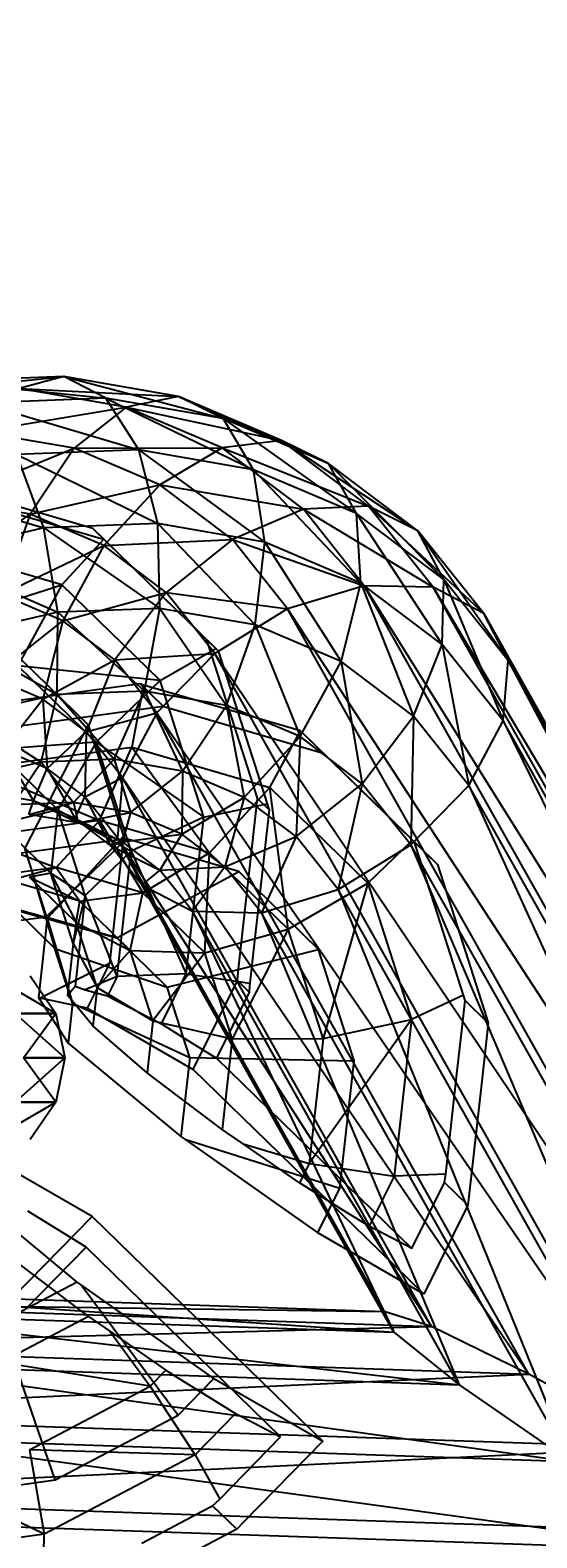
# Model space of a CAD drawing. Extents: x -638 to 4014, y -1938 to 2330.
# Drawn here: x 2289 to 2309, y 271 to 330 of the extents above; entities that cross this region are included whole.
import ezdxf

# ---------------------------------------------------------------- set-up
doc = ezdxf.new("R2010")
doc.units = 0
doc.layers.get('0').update_dxf_attribs({"linetype": 'CONTINUOUS'})
doc.layers.add('1', color=7, linetype='CONTINUOUS')
doc.layers.add('EINBETONIERTE_PFOSTEN_MIT_', color=4, linetype='CONTINUOUS')
doc.dimstyles.get("Standard").update_dxf_attribs({"dimtxt": 0.18, "dimasz": 0.18, "dimexe": 0.18, "dimexo": 0.0625, "dimgap": 0.09, "dimtad": 0, "dimtih": 1, "dimtoh": 1, "dimzin": 0, "dimcen": 0.09, "dimazin": 3, "dimtfac": 1, "dimtofl": 0, "dimtmove": 0, "dimatfit": 3})

# ---------------------------------------------------------------- blocks, each defined once
blk = doc.blocks.new('DIMENSION1')
at = {"layer": 'EINBETONIERTE_PFOSTEN_MIT_', "color": 3}
for p, q in [((-437.494641, 2255.058522), (-362.494641, 2330.058522)), ((3362.505359, 2255.058522), (3437.505359, 2330.058522)), ((-399.994641, 2292.558522), (1435.278451, 2292.558522)), ((1871.432297, 2292.558522), (3400.005359, 2292.558522))]:
    blk.add_line(p, q, dxfattribs=at)
at = {"layer": 'EINBETONIERTE_PFOSTEN_MIT_', "color": 4}
for p, q in [((-399.994641, 1925), (-399.994641, 2330.058522)), ((3400.005359, 1925), (3400.005359, 2330.058522))]:
    blk.add_line(p, q, dxfattribs=at)
at = {"layer": 'EINBETONIERTE_PFOSTEN_MIT_', "width": 0.6}
blk.add_text('3,80_m', height=4, dxfattribs=at).set_placement((1445.663066, 2237.847286))
blk = doc.blocks.new('DIMENSION2')
at = {"layer": 'EINBETONIERTE_PFOSTEN_MIT_', "color": 3}
for p, q in [((3983.302423, 1862.5), (3908.302423, 1937.5)), ((3945.802423, 230.159399), (3945.802423, 1900)), ((3945.802423, -1900), (3945.802423, -205.994447)), ((3983.302423, -1937.5), (3908.302423, -1862.5))]:
    blk.add_line(p, q, dxfattribs=at)
at = {"layer": 'EINBETONIERTE_PFOSTEN_MIT_', "color": 4}
for p, q in [((3425.005359, 1900), (3983.302423, 1900)), ((3425.005359, -1900), (3983.302423, -1900))]:
    blk.add_line(p, q, dxfattribs=at)
at = {"layer": 'EINBETONIERTE_PFOSTEN_MIT_', "width": 0.6}
blk.add_text('3,80_m', height=4, rotation=90, dxfattribs=at).set_placement((4012.484663, -195.609832))
blk = doc.blocks.new('DIMENSION3')
at = {"color": 4}
for p, q in [((0.005383, 124.999285), (0.005383, 680.886168)), ((3000.005383, 125.002477), (3000.005383, 680.886168))]:
    blk.add_line(p, q, dxfattribs=at)
at = {"color": 3}
for p, q in [((73.865964, 656.409781), (0.005383, 643.386168)), ((73.865964, 630.362555), (73.865964, 656.409781)), ((3000.005383, 643.386168), (2926.144801, 656.409781)), ((2926.144801, 656.409781), (2926.144801, 630.362555)), ((0.005383, 643.386168), (1455.529357, 643.386168)), ((0.005383, 643.386168), (73.865964, 630.362555)), ((1707.529357, 643.386168), (3000.005383, 643.386168)), ((2926.144801, 630.362555), (3000.005383, 643.386168))]:
    blk.add_line(p, q, dxfattribs=at)
at = {"width": 0.6}
blk.add_text('3000', height=3, dxfattribs=at).set_placement((1461.529357, 596.187595))
blk = doc.blocks.new('DIMENSION8')
at = {"color": 4}
for p, q in [((3400.005359, 1775), (3400.005359, 605.886168)), ((3000.005383, 125.002477), (3000.005383, 680.886168))]:
    blk.add_line(p, q, dxfattribs=at)
at = {"color": 3}
for p, q in [((3073.865964, 656.409781), (3000.005383, 643.386168)), ((3073.865964, 630.362555), (3073.865964, 656.409781)), ((3400.005359, 643.386168), (3326.144777, 656.409781)), ((3326.144777, 656.409781), (3326.144777, 630.362555)), ((3000.005383, 643.386168), (3105.505371, 643.386168)), ((3000.005383, 643.386168), (3073.865964, 630.362555)), ((3294.505371, 643.386168), (3400.005359, 643.386168)), ((3326.144777, 630.362555), (3400.005359, 643.386168))]:
    blk.add_line(p, q, dxfattribs=at)
at = {"width": 0.6}
blk.add_text('400', height=3, dxfattribs=at).set_placement((3110.005371, 628.386168))
blk = doc.blocks.new('DIMENSION9')
at = {"color": 4}
for p, q in [((3525.005359, 1900), (3708.281127, 1900)), ((3125.005383, 0.002477), (3708.281127, 0.002477))]:
    blk.add_line(p, q, dxfattribs=at)
at = {"color": 3}
for p, q in [((3670.781127, 1900), (3657.757514, 1826.139419)), ((3670.781127, 1119.704711), (3670.781127, 1900)), ((3683.80474, 1826.139419), (3670.781127, 1900)), ((3657.757514, 1826.139419), (3683.80474, 1826.139419)), ((3670.781127, 0.002477), (3670.781127, 867.704711)), ((3657.757514, 73.863058), (3670.781127, 0.002477)), ((3683.80474, 73.863058), (3657.757514, 73.863058)), ((3670.781127, 0.002477), (3683.80474, 73.863058))]:
    blk.add_line(p, q, dxfattribs=at)
at = {"width": 0.6}
blk.add_text('1900', height=3, rotation=90, dxfattribs=at).set_placement((3717.963941, 873.704711))

msp = doc.modelspace()

# ---------------------------------------------------------------- linework, layer by layer
at = {"color": 0}
for p, q in [((2284.12349, 315.903952, 552.026319), (2290.28617, 316.527584, 551.682177)), ((2290.28617, 316.527584, 551.682177), (2285.543119, 316.348498, 549.056576)), ((2290.28617, 316.527584, 551.682177), (2288.549167, 316.071055, 554.476232)), ((2294.741401, 315.75213, 554.677503), (2290.28617, 316.527584, 551.682177)), ((2291.919936, 315.689211, 548.919677), (2290.28617, 316.527584, 551.682177)), ((2290.28617, 316.527584, 551.682177), (2296.47985, 314.895536, 551.985383)), ((2285.543119, 316.348498, 549.056576), (2291.919936, 315.689211, 548.919677)), ((2288.549167, 316.071055, 554.476232), (2294.741401, 315.75213, 554.677503)), ((2292.706284, 315.347489, 557.271131), (2288.549167, 316.071055, 554.476232)), ((2286.973371, 314.389126, 556.876473), (2292.706284, 315.347489, 557.271131)), ((2291.919936, 315.689211, 548.919677), (2287.065438, 315.505917, 546.232382)), ((2287.065438, 315.505917, 546.232382), (2293.201738, 313.683571, 546.609296)), ((2292.706284, 315.347489, 557.271131), (2290.684327, 313.743216, 559.37141)), ((2293.201738, 313.683571, 546.609296), (2291.919936, 315.689211, 548.919677)), ((2291.919936, 315.689211, 548.919677), (2297.656968, 312.908116, 549.604622)), ((2296.47985, 314.895536, 551.985383), (2291.919936, 315.689211, 548.919677)), ((2294.741401, 315.75213, 554.677503), (2292.706284, 315.347489, 557.271131)), ((2292.706284, 315.347489, 557.271131), (2298.737599, 314.051934, 557.927444)), ((2296.435083, 313.761059, 560.303608), (2292.706284, 315.347489, 557.271131)), ((2298.737599, 314.051934, 557.927444), (2294.741401, 315.75213, 554.677503)), ((2296.47985, 314.895536, 551.985383), (2294.741401, 315.75213, 554.677503)), ((2294.741401, 315.75213, 554.677503), (2300.569947, 313.155391, 555.311688)), ((2297.656968, 312.908116, 549.604622), (2296.47985, 314.895536, 551.985383)), ((2296.47985, 314.895536, 551.985383), (2301.653167, 311.20792, 552.854563)), ((2300.569947, 313.155391, 555.311688), (2296.47985, 314.895536, 551.985383)), ((2290.684327, 313.743216, 559.37141), (2286.973371, 314.389126, 556.876473)), ((2285.79868, 311.737856, 558.517483), (2290.684327, 313.743216, 559.37141)), ((2293.201738, 313.683571, 546.609296), (2288.458687, 313.504484, 543.983695)), ((2289.510757, 310.6489, 542.652857), (2288.458687, 313.504484, 543.983695)), ((2288.458687, 313.504484, 543.983695), (2293.936434, 310.816003, 545.102771)), ((2290.684327, 313.743216, 559.37141), (2288.983355, 311.183548, 560.658593)), ((2290.684327, 313.743216, 559.37141), (2296.435083, 313.761059, 560.303608)), ((2294.012935, 312.327049, 562.078428), (2290.684327, 313.743216, 559.37141)), ((2293.936434, 310.816003, 545.102771), (2293.201738, 313.683571, 546.609296)), ((2293.201738, 313.683571, 546.609296), (2298.09355, 310.092437, 547.897669)), ((2297.656968, 312.908116, 549.604622), (2293.201738, 313.683571, 546.609296)), ((2296.435083, 313.761059, 560.303608), (2294.012935, 312.327049, 562.078428)), ((2298.737599, 314.051934, 557.927444), (2296.435083, 313.761059, 560.303608)), ((2296.435083, 313.761059, 560.303608), (2302.121193, 311.492335, 561.307108)), ((2299.592269, 311.372731, 563.457127), (2296.435083, 313.761059, 560.303608)), ((2302.121193, 311.492335, 561.307108), (2298.737599, 314.051934, 557.927444)), ((2300.569947, 313.155391, 555.311688), (2298.737599, 314.051934, 557.927444)), ((2298.737599, 314.051934, 557.927444), (2304.033045, 310.535649, 558.770763)), ((2298.09355, 310.092437, 547.897669), (2297.656968, 312.908116, 549.604622)), ((2297.656968, 312.908116, 549.604622), (2301.822349, 308.506007, 550.930146)), ((2301.653167, 311.20792, 552.854563), (2297.656968, 312.908116, 549.604622)), ((2301.653167, 311.20792, 552.854563), (2300.569947, 313.155391, 555.311688)), ((2300.569947, 313.155391, 555.311688), (2305.036761, 308.648321, 556.234227)), ((2304.033045, 310.535649, 558.770763), (2300.569947, 313.155391, 555.311688)), ((2283.610088, 312.377739, 541.828719), (2289.510757, 310.6489, 542.652857)), ((2291.409882, 310.62918, 563.885084), (2285.314825, 312.414586, 559.381081)), ((2288.983355, 311.183548, 560.658593), (2294.012935, 312.327049, 562.078428)), ((2294.012935, 312.327049, 562.078428), (2291.839905, 309.968219, 562.981706)), ((2294.012935, 312.327049, 562.078428), (2299.592269, 311.372731, 563.457127)), ((2296.831278, 310.195047, 564.893498), (2294.012935, 312.327049, 562.078428)), ((2285.74733, 311.992695, 558.628552), (2290.23426, 310.678352, 561.944214)), ((2288.983355, 311.183548, 560.658593), (2285.79868, 311.737856, 558.517483)), ((2285.203932, 308.520876, 559.149435), (2288.983355, 311.183548, 560.658593)), ((2288.983355, 311.183548, 560.658593), (2287.862325, 308.05817, 560.936716)), ((2291.839905, 309.968219, 562.981706), (2288.983355, 311.183548, 560.658593)), ((2299.592269, 311.372731, 563.457127), (2296.831278, 310.195047, 564.893498)), ((2302.121193, 311.492335, 561.307108), (2299.592269, 311.372731, 563.457127)), ((2299.592269, 311.372731, 563.457127), (2304.628191, 308.340136, 564.51519)), ((2301.953983, 308.403206, 566.479296), (2299.592269, 311.372731, 563.457127)), ((2301.822349, 308.506007, 550.930146), (2301.653167, 311.20792, 552.854563)), ((2301.653167, 311.20792, 552.854563), (2304.979536, 306.117679, 554.083665)), ((2305.036761, 308.648321, 556.234227), (2301.653167, 311.20792, 552.854563)), ((2304.628191, 308.340136, 564.51519), (2302.121193, 311.492335, 561.307108)), ((2304.033045, 310.535649, 558.770763), (2302.121193, 311.492335, 561.307108)), ((2302.121193, 311.492335, 561.307108), (2306.591059, 307.319304, 562.044128)), ((2289.510757, 310.6489, 542.652857), (2284.986594, 309.597549, 540.642078)), ((2293.936434, 310.816003, 545.102771), (2289.510757, 310.6489, 542.652857)), ((2290.061479, 307.373901, 542.442477), (2289.510757, 310.6489, 542.652857)), ((2289.510757, 310.6489, 542.652857), (2294.012174, 307.52307, 544.629454)), ((2290.23426, 310.678352, 561.944214), (2291.642407, 310.265869, 562.984777)), ((2295.754711, 306.388431, 568.759708), (2291.409882, 310.62918, 563.885084)), ((2291.409882, 310.62918, 563.885084), (2291.842388, 310.207289, 563.132555)), ((2294.012174, 307.52307, 544.629454), (2293.936434, 310.816003, 545.102771)), ((2293.936434, 310.816003, 545.102771), (2297.72313, 306.87716, 547.124392)), ((2298.09355, 310.092437, 547.897669), (2293.936434, 310.816003, 545.102771)), ((2290.213294, 308.432408, 563.805558), (2284.868127, 309.99815, 559.855694)), ((2291.842388, 310.207289, 563.132555), (2290.213294, 308.432408, 563.805558)), ((2291.642407, 310.265869, 562.984777), (2291.842388, 310.207289, 563.132555)), ((2291.839905, 309.968219, 562.981706), (2296.831278, 310.195047, 564.893498)), ((2291.842388, 310.207289, 563.132555), (2295.040871, 307.085424, 566.721053)), ((2296.831278, 310.195047, 564.893498), (2294.258556, 308.138574, 565.397547)), ((2296.831278, 310.195047, 564.893498), (2301.953983, 308.403206, 566.479296)), ((2298.97556, 307.498912, 567.63743), (2296.831278, 310.195047, 564.893498)), ((2297.72313, 306.87716, 547.124392), (2298.09355, 310.092437, 547.897669)), ((2298.09355, 310.092437, 547.897669), (2301.051738, 305.460993, 549.83141)), ((2301.822349, 308.506007, 550.930146), (2298.09355, 310.092437, 547.897669)), ((2305.036761, 308.648321, 556.234227), (2304.033045, 310.535649, 558.770763)), ((2304.033045, 310.535649, 558.770763), (2307.543758, 305.496123, 559.442309)), ((2306.591059, 307.319304, 562.044128), (2304.033045, 310.535649, 558.770763)), ((2284.986594, 309.597549, 540.642078), (2290.061479, 307.373901, 542.442477)), ((2287.862325, 308.05817, 560.936716), (2291.839905, 309.968219, 562.981706)), ((2291.839905, 309.968219, 562.981706), (2290.246818, 307.043679, 562.875925)), ((2294.258556, 308.138574, 565.397547), (2291.839905, 309.968219, 562.981706)), ((2284.224641, 306.546325, 560.542486), (2290.213294, 308.432408, 563.805558)), ((2290.213294, 308.432408, 563.805558), (2288.497223, 305.294771, 563.699754)), ((2294.023567, 304.713409, 568.080445), (2290.213294, 308.432408, 563.805558)), ((2301.953983, 308.403206, 566.479296), (2298.97556, 307.498912, 567.63743)), ((2301.051738, 305.460993, 549.83141), (2301.822349, 308.506007, 550.930146)), ((2301.822349, 308.506007, 550.930146), (2303.870081, 303.328991, 552.64648)), ((2304.979536, 306.117679, 554.083665), (2301.822349, 308.506007, 550.930146)), ((2304.628191, 308.340136, 564.51519), (2301.953983, 308.403206, 566.479296)), ((2301.953983, 308.403206, 566.479296), (2328.973365, 265.03443, 602.785754)), ((2324.657422, 268.017854, 602.169056), (2301.953983, 308.403206, 566.479296)), ((2328.973365, 265.03443, 602.785754), (2304.628191, 308.340136, 564.51519)), ((2306.591059, 307.319304, 562.044128), (2304.628191, 308.340136, 564.51519)), ((2304.628191, 308.340136, 564.51519), (2331.512734, 262.988106, 601.220951)), ((2304.979536, 306.117679, 554.083665), (2305.036761, 308.648321, 556.234227)), ((2305.036761, 308.648321, 556.234227), (2307.34125, 303.148154, 557.105834)), ((2307.543758, 305.496123, 559.442309), (2305.036761, 308.648321, 556.234227)), ((2290.246818, 307.043679, 562.875925), (2287.862325, 308.05817, 560.936716)), ((2290.246818, 307.043679, 562.875925), (2294.258556, 308.138574, 565.397547)), ((2294.258556, 308.138574, 565.397547), (2292.265776, 305.516391, 564.892538)), ((2294.258556, 308.138574, 565.397547), (2298.97556, 307.498912, 567.63743)), ((2296.14636, 305.764925, 567.813277), (2294.258556, 308.138574, 565.397547)), ((2290.061479, 307.373901, 542.442477), (2286.02287, 306.435386, 540.647503)), ((2290.027012, 304.178076, 543.384582), (2290.061479, 307.373901, 542.442477)), ((2294.012174, 307.52307, 544.629454), (2290.061479, 307.373901, 542.442477)), ((2290.061479, 307.373901, 542.442477), (2293.417426, 304.30609, 545.261406)), ((2293.417426, 304.30609, 545.261406), (2294.012174, 307.52307, 544.629454)), ((2294.012174, 307.52307, 544.629454), (2296.602101, 303.751782, 547.402516)), ((2297.72313, 306.87716, 547.124392), (2294.012174, 307.52307, 544.629454)), ((2295.040871, 307.085424, 566.721053), (2296.131303, 306.021114, 567.944449)), ((2298.97556, 307.498912, 567.63743), (2296.14636, 305.764925, 567.813277)), ((2298.97556, 307.498912, 567.63743), (2324.657422, 268.017854, 602.169056)), ((2319.221968, 271.484178, 599.464742), (2298.97556, 307.498912, 567.63743)), ((2307.543758, 305.496123, 559.442309), (2306.591059, 307.319304, 562.044128)), ((2306.591059, 307.319304, 562.044128), (2331.888933, 262.190416, 597.712873)), ((2331.512734, 262.988106, 601.220951), (2306.591059, 307.319304, 562.044128)), ((2287.491905, 304.842893, 560.16344), (2290.246818, 307.043679, 562.875925)), ((2290.246818, 307.043679, 562.875925), (2289.476207, 303.998665, 561.77719)), ((2292.265776, 305.516391, 564.892538), (2290.246818, 307.043679, 562.875925)), ((2296.602101, 303.751782, 547.402516), (2297.72313, 306.87716, 547.124392)), ((2297.72313, 306.87716, 547.124392), (2299.458651, 302.536453, 549.725629)), ((2301.051738, 305.460993, 549.83141), (2297.72313, 306.87716, 547.124392)), ((2286.02287, 306.435386, 540.647503), (2290.027012, 304.178076, 543.384582)), ((2288.126139, 306.022517, 564.580435), (2291.229948, 302.993058, 568.062715)), ((2294.023567, 304.713409, 568.080445), (2296.187216, 305.96654, 568.00718)), ((2295.841353, 306.303864, 568.856915), (2295.754711, 306.388431, 568.759708)), ((2297.741811, 300.355675, 573.283915), (2295.841353, 306.303864, 568.856915)), ((2296.279155, 305.876806, 568.095171), (2295.841353, 306.303864, 568.856915)), ((2296.131303, 306.021114, 567.944449), (2296.187216, 305.96654, 568.00718)), ((2296.187216, 305.96654, 568.00718), (2296.279155, 305.876806, 568.095171)), ((2296.279155, 305.876806, 568.095171), (2297.698818, 301.433442, 571.402189)), ((2303.870081, 303.328991, 552.64648), (2304.979536, 306.117679, 554.083665)), ((2304.979536, 306.117679, 554.083665), (2306.014363, 300.632856, 555.390412)), ((2307.34125, 303.148154, 557.105834), (2304.979536, 306.117679, 554.083665)), ((2294.023567, 304.713409, 568.080445), (2288.497223, 305.294771, 563.699754)), ((2291.54291, 302.322043, 567.116823), (2288.497223, 305.294771, 563.699754)), ((2289.476207, 303.998665, 561.77719), (2292.265776, 305.516391, 564.892538)), ((2292.265776, 305.516391, 564.892538), (2291.156322, 302.727703, 563.455353)), ((2292.265776, 305.516391, 564.892538), (2296.14636, 305.764925, 567.813277)), ((2293.897101, 303.465228, 566.980065), (2292.265776, 305.516391, 564.892538)), ((2296.14636, 305.764925, 567.813277), (2293.897101, 303.465228, 566.980065)), ((2296.14636, 305.764925, 567.813277), (2319.221968, 271.484178, 599.464742)), ((2313.494502, 274.905686, 595.084521), (2296.14636, 305.764925, 567.813277)), ((2299.458651, 302.536453, 549.725629), (2301.051738, 305.460993, 549.83141)), ((2301.051738, 305.460993, 549.83141), (2301.877302, 300.706808, 552.14147)), ((2303.870081, 303.328991, 552.64648), (2301.051738, 305.460993, 549.83141)), ((2307.34125, 303.148154, 557.105834), (2307.543758, 305.496123, 559.442309)), ((2307.543758, 305.496123, 559.442309), (2330.044689, 262.762802, 592.795594)), ((2331.888933, 262.190416, 597.712873), (2307.543758, 305.496123, 559.442309)), ((2289.476207, 303.998665, 561.77719), (2287.491905, 304.842893, 560.16344)), ((2294.023567, 304.713409, 568.080445), (2291.54291, 302.322043, 567.116823)), ((2295.718866, 299.407339, 572.029542), (2294.023567, 304.713409, 568.080445)), ((2290.027012, 304.178076, 543.384582), (2286.561152, 303.372659, 541.844168)), ((2293.258082, 304.583315, 545.259081), (2289.025999, 304.007148, 543.149768)), ((2289.412603, 301.547961, 545.335746), (2290.027012, 304.178076, 543.384582)), ((2293.417426, 304.30609, 545.261406), (2290.027012, 304.178076, 543.384582)), ((2290.027012, 304.178076, 543.384582), (2292.242736, 301.65482, 546.902416)), ((2292.242736, 301.65482, 546.902416), (2293.417426, 304.30609, 545.261406)), ((2293.384923, 304.542544, 545.339682), (2292.935034, 302.129222, 545.819848)), ((2293.384923, 304.542544, 545.339682), (2293.258082, 304.583315, 545.259081)), ((2294.144046, 303.719095, 543.717567), (2293.258082, 304.583315, 545.259081)), ((2294.99305, 304.071481, 546.528023), (2293.384923, 304.542544, 545.339682)), ((2293.417426, 304.30609, 545.261406), (2294.901129, 301.192114, 548.689698)), ((2296.602101, 303.751782, 547.402516), (2293.417426, 304.30609, 545.261406)), ((2287.928487, 302.027214, 558.456487), (2289.476207, 303.998665, 561.77719)), ((2289.025999, 304.007148, 543.149768), (2288.178086, 303.891711, 542.727159)), ((2289.447045, 303.079633, 541.376534), (2294.144046, 303.719095, 543.717567)), ((2291.156322, 302.727703, 563.455353), (2289.476207, 303.998665, 561.77719)), ((2289.476207, 303.998665, 561.77719), (2289.645389, 301.296752, 559.852772)), ((2294.144046, 303.719095, 543.717567), (2294.26559, 303.683491, 543.807384)), ((2294.26559, 303.683491, 543.807384), (2296.22201, 303.110403, 545.2531)), ((2294.901129, 301.192114, 548.689698), (2296.602101, 303.751782, 547.402516)), ((2295.748544, 303.850176, 547.086303), (2294.99305, 304.071481, 546.528023)), ((2299.479981, 302.757138, 549.843685), (2295.748544, 303.850176, 547.086303)), ((2296.602101, 303.751782, 547.402516), (2297.285621, 300.177623, 550.628907)), ((2299.458651, 302.536453, 549.725629), (2296.602101, 303.751782, 547.402516)), ((2286.561152, 303.372659, 541.844168), (2289.412603, 301.547961, 545.335746)), ((2287.343618, 302.793267, 540.328164), (2289.447045, 303.079633, 541.376534)), ((2291.229948, 302.993058, 568.062715), (2288.771709, 298.198146, 564.446414)), ((2291.156322, 302.727703, 563.455353), (2293.897101, 303.465228, 566.980065)), ((2291.229948, 302.993058, 568.062715), (2292.610922, 298.670787, 571.279608)), ((2293.897101, 303.465228, 566.980065), (2292.570215, 300.94993, 565.264642)), ((2293.897101, 303.465228, 566.980065), (2313.494502, 274.905686, 595.084521)), ((2308.346978, 277.761485, 589.695241), (2293.897101, 303.465228, 566.980065)), ((2296.22201, 303.110403, 545.2531), (2300.360648, 301.898085, 548.311387)), ((2301.877302, 300.706808, 552.14147), (2303.870081, 303.328991, 552.64648)), ((2303.870081, 303.328991, 552.64648), (2303.765105, 298.333159, 554.5572)), ((2306.014363, 300.632856, 555.390412), (2303.870081, 303.328991, 552.64648)), ((2306.014363, 300.632856, 555.390412), (2307.34125, 303.148154, 557.105834)), ((2307.34125, 303.148154, 557.105834), (2326.260771, 264.618122, 587.217724)), ((2330.044689, 262.762802, 592.795594), (2307.34125, 303.148154, 557.105834)), ((2289.645389, 301.296752, 559.852772), (2291.156322, 302.727703, 563.455353)), ((2291.156322, 302.727703, 563.455353), (2291.099097, 300.197061, 561.30479)), ((2292.570215, 300.94993, 565.264642), (2291.156322, 302.727703, 563.455353)), ((2297.285621, 300.177623, 550.628907), (2299.458651, 302.536453, 549.725629)), ((2298.280201, 300.563479, 549.769712), (2299.479981, 302.757138, 549.843685)), ((2299.458651, 302.536453, 549.725629), (2299.304579, 298.650335, 552.64552)), ((2301.877302, 300.706808, 552.14147), (2299.458651, 302.536453, 549.725629)), ((2300.626325, 301.638254, 551.129811), (2299.479981, 302.757138, 549.843685)), ((2299.479981, 302.757138, 549.843685), (2300.360648, 301.898085, 548.311387)), ((2286.868726, 301.303339, 542.796338), (2292.935034, 302.129222, 545.819848)), ((2291.54291, 302.322043, 567.116823), (2287.656466, 302.035825, 562.541641)), ((2290.053968, 299.695754, 565.231488), (2287.656466, 302.035825, 562.541641)), ((2289.645389, 301.296752, 559.852772), (2287.928487, 302.027214, 558.456487)), ((2287.928487, 302.027214, 558.456487), (2289.105605, 300.039794, 556.075726)), ((2291.54291, 302.322043, 567.116823), (2290.053968, 299.695754, 565.231488)), ((2291.54291, 302.322043, 567.116823), (2295.718866, 299.407339, 572.029542)), ((2292.898024, 298.080711, 570.273477), (2291.54291, 302.322043, 567.116823)), ((2291.677491, 299.276383, 547.575055), (2292.935034, 302.129222, 545.819848)), ((2292.935034, 302.129222, 545.819848), (2298.280201, 300.563479, 549.769712)), ((2292.935034, 302.129222, 545.819848), (2295.950074, 298.024829, 550.732323)), ((2300.360648, 301.898085, 548.311387), (2301.841913, 300.452303, 549.973274)), ((2289.412603, 301.547961, 545.335746), (2286.519491, 300.875643, 544.049892)), ((2286.868726, 301.303339, 542.796338), (2291.677491, 299.276383, 547.575055)), ((2288.311789, 299.883966, 547.998921), (2289.412603, 301.547961, 545.335746)), ((2289.105605, 300.039794, 556.075726), (2289.645389, 301.296752, 559.852772)), ((2292.242736, 301.65482, 546.902416), (2289.412603, 301.547961, 545.335746)), ((2289.412603, 301.547961, 545.335746), (2290.666939, 299.972891, 549.302657)), ((2291.099097, 300.197061, 561.30479), (2289.645389, 301.296752, 559.852772)), ((2289.645389, 301.296752, 559.852772), (2290.72861, 299.349281, 557.395647)), ((2290.666939, 299.972891, 549.302657), (2292.242736, 301.65482, 546.902416)), ((2292.242736, 301.65482, 546.902416), (2292.879172, 299.587841, 550.789978)), ((2294.901129, 301.192114, 548.689698), (2292.242736, 301.65482, 546.902416)), ((2292.879172, 299.587841, 550.789978), (2294.901129, 301.192114, 548.689698)), ((2294.901129, 301.192114, 548.689698), (2294.863474, 298.743613, 552.403728)), ((2297.285621, 300.177623, 550.628907), (2294.901129, 301.192114, 548.689698)), ((2297.698818, 301.433442, 571.402189), (2298.179613, 299.928617, 572.522171)), ((2301.251517, 301.028039, 551.831237), (2300.626325, 301.638254, 551.129811)), ((2291.099097, 300.197061, 561.30479), (2292.570215, 300.94993, 565.264642)), ((2292.570215, 300.94993, 565.264642), (2292.367706, 298.601962, 562.928168)), ((2292.570215, 300.94993, 565.264642), (2308.346978, 277.761485, 589.695241)), ((2304.56306, 279.616805, 584.117371), (2292.570215, 300.94993, 565.264642)), ((2299.304579, 298.650335, 552.64552), (2301.877302, 300.706808, 552.14147)), ((2301.877302, 300.706808, 552.14147), (2300.935905, 296.599172, 554.733046)), ((2303.824809, 298.51639, 554.718309), (2301.251517, 301.028039, 551.831237)), ((2303.765105, 298.333159, 554.5572), (2301.877302, 300.706808, 552.14147)), ((2303.765105, 298.333159, 554.5572), (2306.014363, 300.632856, 555.390412)), ((2306.014363, 300.632856, 555.390412), (2321.113247, 267.473921, 581.828444)), ((2326.260771, 264.618122, 587.217724), (2306.014363, 300.632856, 555.390412)), ((2289.105605, 300.039794, 556.075726), (2287.296171, 300.354735, 554.859213)), ((2288.929936, 299.516362, 552.096712), (2289.105605, 300.039794, 556.075726)), ((2290.72861, 299.349281, 557.395647), (2289.105605, 300.039794, 556.075726)), ((2289.105605, 300.039794, 556.075726), (2290.844055, 299.1832, 553.383606)), ((2290.72861, 299.349281, 557.395647), (2291.099097, 300.197061, 561.30479)), ((2292.367706, 298.601962, 562.928168), (2291.099097, 300.197061, 561.30479)), ((2291.099097, 300.197061, 561.30479), (2292.102813, 298.309733, 558.768254)), ((2294.863474, 298.743613, 552.403728), (2297.285621, 300.177623, 550.628907)), ((2295.950074, 298.024829, 550.732323), (2298.280201, 300.563479, 549.769712)), ((2297.285621, 300.177623, 550.628907), (2296.543588, 297.472651, 554.081891)), ((2297.061983, 293.389352, 576.798729), (2297.813041, 300.132732, 573.449842)), ((2299.304579, 298.650335, 552.64552), (2297.285621, 300.177623, 550.628907)), ((2297.813041, 300.132732, 573.449842), (2297.741811, 300.355675, 573.283915)), ((2298.260631, 299.696128, 572.671069), (2297.813041, 300.132732, 573.449842)), ((2298.280201, 300.563479, 549.769712), (2302.090474, 296.844481, 554.044599)), ((2298.995761, 295.052101, 554.149392), (2298.280201, 300.563479, 549.769712)), ((2301.841913, 300.452303, 549.973274), (2304.705476, 297.657336, 553.186011)), ((2290.053968, 299.695754, 565.231488), (2287.819019, 299.151713, 560.507534)), ((2290.666939, 299.972891, 549.302657), (2288.311789, 299.883966, 547.998921)), ((2288.929936, 299.516362, 552.096712), (2290.666939, 299.972891, 549.302657)), ((2290.844055, 299.1832, 553.383606), (2288.929936, 299.516362, 552.096712)), ((2290.053968, 299.695754, 565.231488), (2289.783418, 297.234371, 562.711467)), ((2290.053968, 299.695754, 565.231488), (2292.898024, 298.080711, 570.273477)), ((2291.120686, 296.357065, 567.716342), (2290.053968, 299.695754, 565.231488)), ((2290.666939, 299.972891, 549.302657), (2290.844055, 299.1832, 553.383606)), ((2292.879172, 299.587841, 550.789978), (2290.666939, 299.972891, 549.302657)), ((2290.844055, 299.1832, 553.383606), (2292.879172, 299.587841, 550.789978)), ((2292.879172, 299.587841, 550.789978), (2292.560957, 298.452738, 554.779891)), ((2294.863474, 298.743613, 552.403728), (2292.879172, 299.587841, 550.789978)), ((2295.718866, 299.407339, 572.029542), (2298.179613, 299.928617, 572.522171)), ((2298.260631, 299.696128, 572.671069), (2297.680185, 294.484593, 575.259213)), ((2298.179613, 299.928617, 572.522171), (2298.187447, 299.906136, 572.536569)), ((2298.187447, 299.906136, 572.536569), (2298.260631, 299.696128, 572.671069)), ((2291.677491, 299.276383, 547.575055), (2286.828475, 298.616226, 545.158256)), ((2289.783418, 297.234371, 562.711467), (2287.819019, 299.151713, 560.507534)), ((2289.997341, 297.45685, 550.131463), (2291.677491, 299.276383, 547.575055)), ((2292.102813, 298.309733, 558.768254), (2290.72861, 299.349281, 557.395647)), ((2290.72861, 299.349281, 557.395647), (2292.560957, 298.452738, 554.779891)), ((2290.844055, 299.1832, 553.383606), (2290.72861, 299.349281, 557.395647)), ((2292.560957, 298.452738, 554.779891), (2290.844055, 299.1832, 553.383606)), ((2291.677491, 299.276383, 547.575055), (2293.36063, 296.471652, 552.616799)), ((2295.950074, 298.024829, 550.732323), (2291.677491, 299.276383, 547.575055)), ((2295.718866, 299.407339, 572.029542), (2292.898024, 298.080711, 570.273477)), ((2295.041098, 293.321998, 575.051634), (2295.718866, 299.407339, 572.029542)), ((2286.828475, 298.616226, 545.158256), (2289.997341, 297.45685, 550.131463)), ((2292.722786, 298.56686, 545.78922), (2287.781233, 297.894104, 543.326299)), ((2289.59229, 295.521507, 550.588967), (2292.722786, 298.56686, 545.78922)), ((2292.610922, 298.670787, 571.279608), (2289.644093, 295.467697, 566.478579)), ((2292.610922, 298.670787, 571.279608), (2292.058819, 293.713731, 573.741374)), ((2292.102813, 298.309733, 558.768254), (2292.367706, 298.601962, 562.928168)), ((2292.560957, 298.452738, 554.779891), (2292.102813, 298.309733, 558.768254)), ((2293.320406, 296.77878, 560.326348), (2292.102813, 298.309733, 558.768254)), ((2292.102813, 298.309733, 558.768254), (2294.014664, 297.353047, 556.231909)), ((2292.367706, 298.601962, 562.928168), (2304.56306, 279.616805, 584.117371)), ((2302.718816, 280.189191, 579.200091), (2292.367706, 298.601962, 562.928168)), ((2292.367706, 298.601962, 562.928168), (2293.320406, 296.77878, 560.326348)), ((2292.560957, 298.452738, 554.779891), (2294.863474, 298.743613, 552.403728)), ((2294.014664, 297.353047, 556.231909), (2292.560957, 298.452738, 554.779891)), ((2297.076904, 297.291422, 549.006739), (2292.722786, 298.56686, 545.78922)), ((2294.863474, 298.743613, 552.403728), (2294.014664, 297.353047, 556.231909)), ((2296.543588, 297.472651, 554.081891), (2294.863474, 298.743613, 552.403728)), ((2296.543588, 297.472651, 554.081891), (2299.304579, 298.650335, 552.64552)), ((2299.304579, 298.650335, 552.64552), (2297.957482, 295.694878, 555.891181)), ((2300.935905, 296.599172, 554.733046), (2299.304579, 298.650335, 552.64552)), ((2300.935905, 296.599172, 554.733046), (2303.765105, 298.333159, 554.5572)), ((2303.824809, 298.51639, 554.718309), (2302.090474, 296.844481, 554.044599)), ((2303.765105, 298.333159, 554.5572), (2315.385781, 270.895429, 577.448223)), ((2321.113247, 267.473921, 581.828444), (2303.765105, 298.333159, 554.5572)), ((2303.906155, 298.43699, 554.824733), (2303.824809, 298.51639, 554.718309)), ((2304.3484, 297.05282, 555.854915), (2303.906155, 298.43699, 554.824733)), ((2304.792118, 297.572769, 553.283219), (2303.906155, 298.43699, 554.824733)), ((2289.644093, 295.467697, 566.478579), (2288.771709, 298.198146, 564.446414)), ((2288.771709, 298.198146, 564.446414), (2289.945734, 294.305521, 559.388659)), ((2292.898024, 298.080711, 570.273477), (2291.120686, 296.357065, 567.716342)), ((2292.35626, 293.216481, 572.689143), (2292.898024, 298.080711, 570.273477)), ((2292.898024, 298.080711, 570.273477), (2295.041098, 293.321998, 575.051634)), ((2293.36063, 296.471652, 552.616799), (2295.950074, 298.024829, 550.732323)), ((2295.758133, 294.131581, 555.306646), (2295.950074, 298.024829, 550.732323)), ((2298.995761, 295.052101, 554.149392), (2295.950074, 298.024829, 550.732323)), ((2289.997341, 297.45685, 550.131463), (2286.180295, 296.937187, 548.229008)), ((2288.150371, 296.947629, 553.099882), (2289.997341, 297.45685, 550.131463)), ((2289.783418, 297.234371, 562.711467), (2288.960135, 297.081517, 557.907106)), ((2289.783418, 297.234371, 562.711467), (2291.120686, 296.357065, 567.716342)), ((2290.657436, 294.498808, 564.747437), (2289.783418, 297.234371, 562.711467)), ((2289.783418, 297.234371, 562.711467), (2290.772449, 295.312617, 559.940408)), ((2289.997341, 297.45685, 550.131463), (2290.90609, 296.140405, 555.136248)), ((2293.36063, 296.471652, 552.616799), (2289.997341, 297.45685, 550.131463)), ((2292.342858, 294.715792, 552.621527), (2297.076904, 297.291422, 549.006739)), ((2294.014664, 297.353047, 556.231909), (2293.320406, 296.77878, 560.326348)), ((2294.014664, 297.353047, 556.231909), (2296.543588, 297.472651, 554.081891)), ((2295.283274, 295.757948, 557.855287), (2294.014664, 297.353047, 556.231909)), ((2296.543588, 297.472651, 554.081891), (2295.283274, 295.757948, 557.855287)), ((2297.957482, 295.694878, 555.891181), (2296.543588, 297.472651, 554.081891)), ((2300.180714, 294.261964, 552.489018), (2297.076904, 297.291422, 549.006739)), ((2304.705476, 297.657336, 553.186011), (2304.792118, 297.572769, 553.283219)), ((2304.792118, 297.572769, 553.283219), (2305.451176, 295.510004, 554.818452)), ((2290.90609, 296.140405, 555.136248), (2288.150371, 296.947629, 553.099882)), ((2290.772449, 295.312617, 559.940408), (2288.960135, 297.081517, 557.907106)), ((2288.960135, 297.081517, 557.907106), (2290.90609, 296.140405, 555.136248)), ((2293.320406, 296.77878, 560.326348), (2302.718816, 280.189191, 579.200091)), ((2303.095015, 279.391501, 575.692014), (2293.320406, 296.77878, 560.326348)), ((2293.320406, 296.77878, 560.326348), (2295.283274, 295.757948, 557.855287)), ((2297.957482, 295.694878, 555.891181), (2300.935905, 296.599172, 554.733046)), ((2298.995761, 295.052101, 554.149392), (2302.090474, 296.844481, 554.044599)), ((2302.090474, 296.844481, 554.044599), (2300.350874, 290.81077, 557.306046)), ((2300.935905, 296.599172, 554.733046), (2309.950327, 274.361754, 574.743909)), ((2315.385781, 270.895429, 577.448223), (2300.935905, 296.599172, 554.733046)), ((2302.090474, 296.844481, 554.044599), (2303.785773, 291.538411, 557.993695)), ((2304.695139, 295.967571, 556.662623), (2304.3484, 297.05282, 555.854915)), ((2286.283558, 296.419418, 556.098759), (2289.59229, 295.521507, 550.588967)), ((2291.120686, 296.357065, 567.716342), (2290.657436, 294.498808, 564.747437)), ((2291.120686, 296.357065, 567.716342), (2290.728379, 292.834736, 569.465595)), ((2290.772449, 295.312617, 559.940408), (2290.90609, 296.140405, 555.136248)), ((2290.90609, 296.140405, 555.136248), (2293.36063, 296.471652, 552.616799)), ((2292.87049, 294.223063, 557.340181), (2290.90609, 296.140405, 555.136248)), ((2292.35626, 293.216481, 572.689143), (2291.120686, 296.357065, 567.716342)), ((2292.87049, 294.223063, 557.340181), (2293.36063, 296.471652, 552.616799)), ((2295.758133, 294.131581, 555.306646), (2293.36063, 296.471652, 552.616799)), ((2305.806613, 292.4888, 559.251732), (2304.695139, 295.967571, 556.662623)), ((2289.59229, 295.521507, 550.588967), (2286.47063, 295.096516, 549.033099)), ((2289.945734, 294.305521, 559.388659), (2288.421625, 295.79312, 557.678704)), ((2288.421625, 295.79312, 557.678704), (2292.342858, 294.715792, 552.621527)), ((2289.644093, 295.467697, 566.478579), (2289.301744, 292.393921, 568.005072)), ((2292.342858, 294.715792, 552.621527), (2289.59229, 295.521507, 550.588967)), ((2289.644093, 295.467697, 566.478579), (2290.623854, 292.183093, 560.968297)), ((2295.283274, 295.757948, 557.855287), (2303.095015, 279.391501, 575.692014)), ((2305.634384, 277.345177, 574.12721), (2295.283274, 295.757948, 557.855287)), ((2295.283274, 295.757948, 557.855287), (2297.957482, 295.694878, 555.891181)), ((2297.957482, 295.694878, 555.891181), (2305.634384, 277.345177, 574.12721)), ((2309.950327, 274.361754, 574.743909), (2297.957482, 295.694878, 555.891181)), ((2305.451176, 295.510004, 554.818452), (2306.692576, 291.62458, 557.710219)), ((2290.772449, 295.312617, 559.940408), (2290.657436, 294.498808, 564.747437)), ((2291.578799, 292.788844, 561.818751), (2290.772449, 295.312617, 559.940408)), ((2290.772449, 295.312617, 559.940408), (2292.87049, 294.223063, 557.340181)), ((2295.758133, 294.131581, 555.306646), (2298.995761, 295.052101, 554.149392)), ((2298.995761, 295.052101, 554.149392), (2296.82485, 290.792892, 557.7915)), ((2300.350874, 290.81077, 557.306046), (2298.995761, 295.052101, 554.149392)), ((2290.623854, 292.183093, 560.968297), (2289.945734, 294.305521, 559.388659)), ((2289.945734, 294.305521, 559.388659), (2294.303586, 292.802033, 554.82134)), ((2290.657436, 294.498808, 564.747437), (2290.433044, 292.484103, 565.747976)), ((2290.657436, 294.498808, 564.747437), (2291.578799, 292.788844, 561.818751)), ((2292.87049, 294.223063, 557.340181), (2291.578799, 292.788844, 561.818751)), ((2294.303586, 292.802033, 554.82134), (2292.342858, 294.715792, 552.621527)), ((2293.744507, 291.4875, 559.376151), (2292.87049, 294.223063, 557.340181)), ((2292.87049, 294.223063, 557.340181), (2295.758133, 294.131581, 555.306646)), ((2294.303586, 292.802033, 554.82134), (2300.180714, 294.261964, 552.489018)), ((2297.680185, 294.484593, 575.259213), (2297.509572, 292.952747, 576.019955)), ((2301.561687, 289.939693, 555.705912), (2300.180714, 294.261964, 552.489018)), ((2292.058819, 293.713731, 573.741374), (2289.36934, 292.373138, 568.186594)), ((2292.058819, 293.713731, 573.741374), (2291.198209, 291.979994, 574.218736)), ((2295.758133, 294.131581, 555.306646), (2293.744507, 291.4875, 559.376151)), ((2296.82485, 290.792892, 557.7915), (2295.758133, 294.131581, 555.306646)), ((2289.976078, 291.777884, 549.819702), (2287.478544, 293.237789, 542.263878)), ((2288.98149, 293.237789, 549.819702), (2289.976078, 291.777884, 549.819702)), ((2292.35626, 293.216481, 572.689143), (2291.111657, 292.70095, 570.389275)), ((2292.35626, 293.216481, 572.689143), (2291.980761, 292.460023, 572.897424)), ((2295.041098, 293.321998, 575.051634), (2292.35626, 293.216481, 572.689143)), ((2294.074112, 291.37396, 575.588002), (2295.041098, 293.321998, 575.051634)), ((2295.041098, 293.321998, 575.051634), (2297.509572, 292.952747, 576.019955)), ((2295.312229, 289.605283, 577.914548), (2297.024775, 293.055284, 576.964634)), ((2297.024775, 293.055284, 576.964634), (2297.061983, 293.389352, 576.798729)), ((2297.485152, 292.606206, 576.16361), (2297.024775, 293.055284, 576.964634)), ((2290.433044, 292.484103, 565.747976), (2290.68936, 292.788412, 568.974438)), ((2290.85504, 291.975915, 564.374106), (2290.433044, 292.484103, 565.747976)), ((2290.68936, 292.788412, 568.974438), (2290.728379, 292.834736, 569.465595)), ((2290.728379, 292.834736, 569.465595), (2291.111657, 292.70095, 570.389275)), ((2291.111657, 292.70095, 570.389275), (2291.980761, 292.460023, 572.897424)), ((2291.578799, 292.788844, 561.818751), (2291.413371, 291.303547, 562.556378)), ((2291.578799, 292.788844, 561.818751), (2293.744507, 291.4875, 559.376151)), ((2291.980761, 292.460023, 572.897424), (2292.314376, 292.286939, 573.326218)), ((2295.17597, 290.071583, 556.853505), (2294.303586, 292.802033, 554.82134)), ((2297.485152, 292.606206, 576.16361), (2296.212753, 290.042901, 576.869384)), ((2297.502517, 292.852634, 576.061456), (2297.485152, 292.606206, 576.16361)), ((2297.509572, 292.952747, 576.019955), (2297.502517, 292.852634, 576.061456)), ((2305.806613, 292.4888, 559.251732), (2303.785773, 291.538411, 557.993695)), ((2305.868056, 292.275405, 559.434689), (2305.806613, 292.4888, 559.251732)), ((2289.36934, 292.373138, 568.186594), (2289.301744, 292.393921, 568.005072)), ((2289.301744, 292.393921, 568.005072), (2290.450783, 290.629178, 561.74)), ((2291.198209, 291.979994, 574.218736), (2289.36934, 292.373138, 568.186594)), ((2290.623854, 292.183093, 560.968297), (2290.450783, 290.629178, 561.74)), ((2290.623854, 292.183093, 560.968297), (2295.17597, 290.071583, 556.853505)), ((2291.413371, 291.303547, 562.556378), (2290.85504, 291.975915, 564.374106)), ((2291.198209, 291.979994, 574.218736), (2295.312229, 289.605283, 577.914548)), ((2292.314376, 292.286939, 573.326218), (2294.074112, 291.37396, 575.588002)), ((2305.725921, 290.999244, 560.068454), (2305.868056, 292.275405, 559.434689)), ((2306.763807, 291.401638, 557.876146), (2305.868056, 292.275405, 559.434689)), ((2288.397423, 291.777884, 541.883266), (2289.976078, 291.777884, 549.819702)), ((2290.325331, 290.055808, 549.819702), (2288.397423, 291.777884, 541.883266)), ((2289.976078, 291.777884, 549.819702), (2288.397423, 291.777884, 557.756138)), ((2288.720091, 290.055808, 557.889792), (2289.976078, 291.777884, 549.819702)), ((2289.976078, 291.777884, 549.819702), (2290.325331, 290.055808, 549.819702)), ((2292.280432, 290.550075, 561.659296), (2291.413371, 291.303547, 562.556378)), ((2293.744507, 291.4875, 559.376151), (2293.520115, 289.472795, 560.376691)), ((2293.744507, 291.4875, 559.376151), (2296.82485, 290.792892, 557.7915)), ((2294.074112, 291.37396, 575.588002), (2294.962285, 290.821174, 576.120157)), ((2303.785773, 291.538411, 557.993695), (2299.80911, 285.94654, 559.721712)), ((2300.350874, 290.81077, 557.306046), (2303.785773, 291.538411, 557.993695)), ((2303.785773, 291.538411, 557.993695), (2303.108006, 285.453069, 561.015788)), ((2306.763807, 291.401638, 557.876146), (2306.500321, 289.035927, 559.051001)), ((2306.692576, 291.62458, 557.710219), (2306.763807, 291.401638, 557.876146)), ((2294.962285, 290.821174, 576.120157), (2296.212753, 290.042901, 576.869384)), ((2296.82485, 290.792892, 557.7915), (2296.432544, 287.270564, 559.540753)), ((2296.82485, 290.792892, 557.7915), (2300.350874, 290.81077, 557.306046)), ((2300.350874, 290.81077, 557.306046), (2299.80911, 285.94654, 559.721712)), ((2305.552052, 289.438165, 560.843714), (2305.725921, 290.999244, 560.068454)), ((2288.397423, 288.333733, 557.756138), (2290.325331, 290.055808, 549.819702)), ((2288.720091, 290.055808, 541.749613), (2290.325331, 290.055808, 549.819702)), ((2289.976078, 288.333733, 549.819702), (2288.720091, 290.055808, 541.749613)), ((2290.325331, 290.055808, 549.819702), (2288.720091, 290.055808, 557.889792)), ((2290.325331, 290.055808, 549.819702), (2289.976078, 288.333733, 549.819702)), ((2290.450783, 290.629178, 561.74), (2294.833622, 286.997808, 558.379998)), ((2293.520115, 289.472795, 560.376691), (2292.280432, 290.550075, 561.659296)), ((2295.17597, 290.071583, 556.853505), (2294.833622, 286.997808, 558.379998)), ((2295.17597, 290.071583, 556.853505), (2301.561687, 289.939693, 555.705912)), ((2294.224006, 288.940548, 560.174657), (2293.520115, 289.472795, 560.376691)), ((2302.04077, 283.041874, 566.207364), (2295.312229, 289.605283, 577.914548)), ((2296.212753, 290.042901, 576.869384), (2303.794603, 282.647126, 563.677503)), ((2301.009585, 284.982636, 558.167677), (2301.561687, 289.939693, 555.705912)), ((2296.432544, 287.270564, 559.540753), (2294.224006, 288.940548, 560.174657)), ((2305.116997, 285.532024, 562.783575), (2305.552052, 289.438165, 560.843714)), ((2306.500321, 289.035927, 559.051001), (2306.012748, 284.658257, 561.225032)), ((2287.478544, 286.873828, 557.375526), (2289.976078, 288.333733, 549.819702)), ((2288.397423, 288.333733, 541.883266), (2289.976078, 288.333733, 549.819702)), ((2289.976078, 288.333733, 549.819702), (2288.397423, 288.333733, 557.756138)), ((2289.976078, 288.333733, 549.819702), (2288.98149, 286.873828, 549.819702)), ((2296.597585, 287.157749, 559.57276), (2296.432544, 287.270564, 559.540753)), ((2297.255021, 286.708358, 559.700258), (2296.597585, 287.157749, 559.57276)), ((2294.833622, 286.997808, 558.379998), (2294.99279, 286.887698, 558.402188)), ((2294.99279, 286.887698, 558.402188), (2300.148975, 283.248899, 558.64504)), ((2294.99279, 286.887698, 558.402188), (2301.009585, 284.982636, 558.167677)), ((2298.969963, 285.513202, 559.881101), (2297.255021, 286.708358, 559.700258)), ((2297.255021, 286.708358, 559.700258), (2299.80911, 285.94654, 559.721712)), ((2291.387638, 283.885326, 578.865729), (2287.165407, 286.3225, 575.072705)), ((2299.433612, 285.190082, 559.929993), (2298.969963, 285.513202, 559.881101)), ((2299.80911, 285.94654, 559.721712), (2299.433612, 285.190082, 559.929993)), ((2299.80911, 285.94654, 559.721712), (2303.108006, 285.453069, 561.015788)), ((2303.108006, 285.453069, 561.015788), (2302.141019, 283.505032, 561.552155)), ((2305.116997, 285.532024, 562.783575), (2303.108006, 285.453069, 561.015788)), ((2305.067002, 285.21043, 562.971729), (2305.116997, 285.532024, 562.783575)), ((2290.80082, 281.340314, 559.233967), (2286.417981, 284.971684, 562.593969)), ((2301.252845, 284.057818, 561.02), (2299.433612, 285.190082, 559.929993)), ((2300.148975, 283.248899, 558.64504), (2301.009585, 284.982636, 558.167677)), ((2303.794603, 282.647126, 563.677503), (2305.067002, 285.21043, 562.971729)), ((2305.975541, 284.324189, 561.390937), (2305.067002, 285.21043, 562.971729)), ((2305.975541, 284.324189, 561.390937), (2304.829624, 282.01569, 562.026553)), ((2306.012748, 284.658257, 561.225032), (2305.975541, 284.324189, 561.390937)), ((2288.312107, 280.733569, 578.865082), (2291.387638, 283.885326, 578.865729)), ((2290.404269, 283.157008, 577.593798), (2288.88908, 284.100038, 576.685962)), ((2291.387638, 283.885326, 578.865729), (2299.477759, 275.993754, 564.789494)), ((2302.141019, 283.505032, 561.552155), (2301.252845, 284.057818, 561.02)), ((2291.149775, 282.693016, 578.040473), (2290.404269, 283.157008, 577.593798)), ((2304.262994, 280.874188, 562.340851), (2300.148975, 283.248899, 558.64504)), ((2304.262994, 280.874188, 562.340851), (2302.04077, 283.041874, 566.207364)), ((2303.312553, 282.897221, 563.057926), (2302.141019, 283.505032, 561.552155)), ((2291.149775, 282.693016, 578.040473), (2288.786325, 280.270989, 578.039976)), ((2297.039496, 276.947841, 567.792776), (2291.149775, 282.693016, 578.040473)), ((2303.794603, 282.647126, 563.677503), (2303.312553, 282.897221, 563.057926)), ((2288.335084, 282.198873, 561.474651), (2290.862734, 280.287592, 560.749154)), ((2304.829624, 282.01569, 562.026553), (2304.262994, 280.874188, 562.340851)), ((2290.80082, 281.340314, 559.233967), (2287.838893, 279.778622, 558.407173)), ((2290.959988, 281.230204, 559.256157), (2290.80082, 281.340314, 559.233967)), ((2279.804805, 280.977852, 565.588435), (2302.718816, 280.189191, 579.200091)), ((2279.804805, 280.977852, 565.588435), (2303.095015, 279.391501, 575.692014)), ((2296.116173, 277.591405, 559.499009), (2290.959988, 281.230204, 559.256157)), ((2290.959988, 281.230204, 559.256157), (2294.723857, 276.164582, 559.498716)), ((2278.014777, 280.530553, 568.34684), (2304.56306, 279.616805, 584.117371)), ((2278.014777, 280.530553, 568.34684), (2302.718816, 280.189191, 579.200091)), ((2281.45719, 280.136239, 562.838452), (2303.095015, 279.391501, 575.692014)), ((2281.45719, 280.136239, 562.838452), (2305.634384, 277.345177, 574.12721)), ((2290.862734, 280.287592, 560.749154), (2291.247512, 279.996642, 560.638713)), ((2304.56306, 279.616805, 584.117371), (2302.718816, 280.189191, 579.200091)), ((2302.718816, 280.189191, 579.200091), (2303.095015, 279.391501, 575.692014)), ((2276.359622, 278.862436, 570.693726), (2304.56306, 279.616805, 584.117371)), ((2289.947178, 273.646053, 558.165351), (2287.838893, 279.778622, 558.407173)), ((2291.247512, 279.996642, 560.638713), (2287.853354, 278.207055, 559.691265)), ((2291.247512, 279.996642, 560.638713), (2292.06999, 279.434436, 560.798218)), ((2308.346978, 277.761485, 589.695241), (2304.56306, 279.616805, 584.117371)), ((2292.06999, 279.434436, 560.798218), (2294.248581, 277.91616, 561.027953)), ((2292.06999, 279.434436, 560.798218), (2293.64109, 277.293613, 561.027825)), ((2303.095015, 279.391501, 575.692014), (2305.634384, 277.345177, 574.12721)), ((2276.359622, 278.862436, 570.693726), (2308.346978, 277.761485, 589.695241)), ((2275.091323, 276.227459, 572.271802), (2308.346978, 277.761485, 589.695241)), ((2282.720373, 278.133839, 560.515554), (2305.634384, 277.345177, 574.12721)), ((2282.720373, 278.133839, 560.515554), (2309.950327, 274.361754, 574.743909)), ((2293.64109, 277.293613, 561.027825), (2287.853354, 278.207055, 559.691265)), ((2294.248581, 277.91616, 561.027953), (2293.64109, 277.293613, 561.027825)), ((2294.248581, 277.91616, 561.027953), (2294.680056, 277.647616, 561.286475)), ((2313.494502, 274.905686, 595.084521), (2308.346978, 277.761485, 589.695241)), ((2288.953859, 274.822247, 559.719429), (2293.64109, 277.293613, 561.027825)), ((2295.391573, 274.627922, 562.649786), (2293.64109, 277.293613, 561.027825)), ((2294.680056, 277.647616, 561.286475), (2296.955987, 276.23111, 562.650115)), ((2294.723857, 276.164582, 559.498716), (2296.116173, 277.591405, 559.499009)), ((2296.116173, 277.591405, 559.499009), (2300.338404, 275.154231, 563.292032)), ((2305.634384, 277.345177, 574.12721), (2309.950327, 274.361754, 574.743909)), ((2298.703943, 275.324243, 564.896758), (2297.039496, 276.947841, 567.792776)), ((2275.091323, 276.227459, 572.271802), (2313.494502, 274.905686, 595.084521)), ((2289.947178, 273.646053, 558.165351), (2294.723857, 276.164582, 559.498716)), ((2296.955987, 276.23111, 562.650115), (2295.391573, 274.627922, 562.649786)), ((2296.955987, 276.23111, 562.650115), (2297.642718, 275.874824, 563.532768)), ((2299.477759, 275.993754, 564.789494), (2300.338404, 275.154231, 563.292032)), ((2297.642718, 275.874824, 563.532768), (2298.703943, 275.324243, 564.896758)), ((2274.402966, 273.026772, 572.840818), (2313.494502, 274.905686, 595.084521)), ((2283.402044, 275.275501, 558.973378), (2309.950327, 274.361754, 574.743909)), ((2283.402044, 275.275501, 558.973378), (2315.385781, 270.895429, 577.448223)), ((2288.953859, 274.822247, 559.719429), (2289.527665, 271.536147, 561.012932)), ((2295.391573, 274.627922, 562.649786), (2288.953859, 274.822247, 559.719429)), ((2296.340493, 272.902216, 564.896261), (2298.703943, 275.324243, 564.896758)), ((2300.338404, 275.154231, 563.292032), (2297.262872, 272.002474, 563.291385)), ((2295.391573, 274.627922, 562.649786), (2289.527665, 271.536147, 561.012932)), ((2295.391573, 274.627922, 562.649786), (2296.340493, 272.902216, 564.896261)), ((2289.527665, 271.536147, 561.012932), (2284.104843, 274.162089, 557.302629)), ((2285.005625, 272.973297, 555.70243), (2289.947178, 273.646053, 558.165351)), ((2274.402966, 273.026772, 572.840818), (2319.221968, 271.484178, 599.464742)), ((2295.664531, 272.434779, 564.806413), (2296.065912, 272.646409, 564.918455)), ((2296.065912, 272.646409, 564.918455), (2296.340493, 272.902216, 564.896261)), ((2297.00108, 271.734193, 563.29133), (2296.065912, 272.646409, 564.918455)), ((2283.398425, 271.99638, 558.446708), (2315.385781, 270.895429, 577.448223)), ((2293.31192, 271.194353, 564.149704), (2295.664531, 272.434779, 564.806413)), ((2297.262872, 272.002474, 563.291385), (2297.00108, 271.734193, 563.29133)), ((2289.527665, 271.536147, 561.012932), (2283.461357, 270.710264, 557.989421)), ((2289.492378, 269.18048, 563.083515), (2289.527665, 271.536147, 561.012932)), ((2297.00108, 271.734193, 563.29133), (2294.721452, 270.532247, 562.654994))]:
    msp.add_line(p, q, dxfattribs=at)

# ---------------------------------------------------------------- dimensions: what is measured, and where the dimension line sits
at = {"layer": '1'}
for picture in ['DIMENSION1', 'DIMENSION2', 'DIMENSION9', 'DIMENSION8', 'DIMENSION3']:
    dim = msp.add_linear_dim(base=(0, 0), p1=(0, 0), p2=(0, 0), dimstyle='STANDARD', dxfattribs=at)
    dim.commit()
    dim.dimension.update_dxf_attribs({"geometry": picture, "text_midpoint": (0, 0)})

doc.saveas('drawing.dxf')
